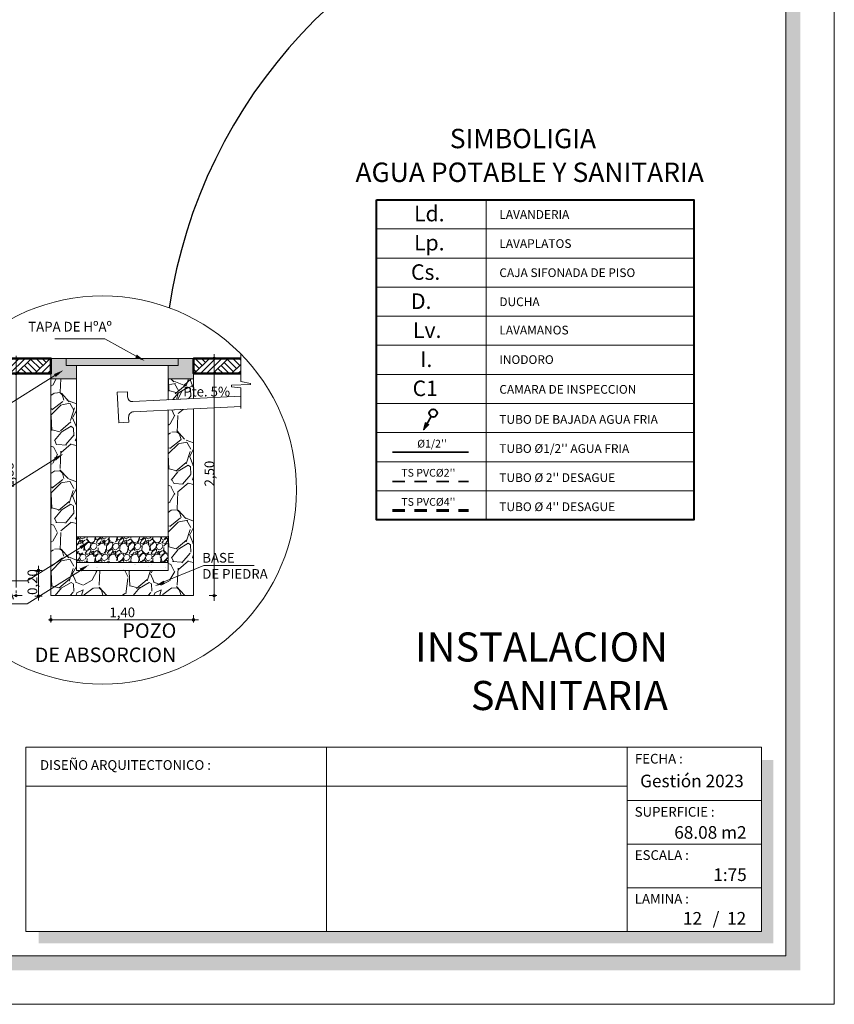
# Model space of a CAD drawing. Units: millimetres. Extents: x 2822 to 2935, y 2335 to 2506.
# Drawn here: x 2926 to 2935, y 2403 to 2413 of the extents above; entities that cross this region are included whole.
import ezdxf

# ---------------------------------------------------------------- set-up
doc = ezdxf.new("R2010")
doc.units = ezdxf.units.MM
doc.linetypes.add('DASHEDX2', pattern=[38.099999999999994, 25.4, -12.7])
doc.layers.add('001', color=7, linetype='Continuous')
doc.layers.add('hatch', color=7, linetype='Continuous')
for name, color, linetype, lineweight in [('COTAS', 7, 'Continuous', 5), ('fachada', 30, 'Continuous', 80), ('Mobiliario', 6, 'Continuous', 5), ('nombres', 244, 'Continuous', 13), ('P-0.10', 7, 'Continuous', 9), ('P-0.15', 7, 'Continuous', 15), ('P-0.20', 7, 'Continuous', 20), ('P-0.40', 7, 'Continuous', 40), ('Texto Carinbo', 7, 'Continuous', 5)]:
    doc.layers.add(name, color=color, linetype=linetype, lineweight=lineweight)
doc.styles.add('Arial (bold)', font='arialbd.ttf')
doc.styles.add('Estilo_Generado_1', font='calibri.ttf')
doc.styles.add('Estilo_Generado_2', font='calibrib.ttf')
doc.styles.get("Standard").update_dxf_attribs({"font": 'arial.ttf'})
pattern_1 = [(273.0127875, (0.6012472398110731, -0.4972259460228088), (0.4023154737465007, -6.839363061834395), [0.07654560256, -7.57802833526256]), (229.969741, (0.6052703945533722, -0.5736658861251271), (4.42547019163377, 5.23010118591953), [0.1313546572799994, -13.00410695214933]), (177.5104471, (0.5207841449664556, -0.67424475468124), (8.448624958856044, -0.4023154709797895), [0.09261986048, -9.169377905878399]), (312.2736889999999, (0.464459978575178, -0.9317266581842887), (-7.643994009369192, 8.448624959502192), [0.11961701248, -11.84208198336531]), (337.83365418, (0.5449230734197954, -1.020236062513504), (-6.83936306190429, 2.81620831932844), [0.1172939488, -11.61211693495706]), (42.27368899999997, (0.6535482514605064, -1.064490764678339), (-8.448624959502192, -7.643994009369191), [0.11961701248, -11.84208198336531]), (82.69424047, (0.742057655789722, -0.9840276698332673), (-1.206946422138782, -9.253255907218763), [0.15818737984, -15.66053783039133]), (117.25532837, (0.7621734295007627, -0.8271246348858767), (-6.034732112360532, 11.66714875300911), [0.14934517248, -14.78517747882672]), (166.42956562, (0.6937797988825878, -0.6943605283922807), (-8.448624958877538, 2.011577370381844), [0.1200221119999997, -11.88220223651145]), (220.2363583, (0.5771083113577333, -0.6661984451966418), (4.827785691318567, 4.023154741480325), [0.13702377472, -6.7141618768]), (267.3974378, (0.4725062880597761, -0.7547078495258575), (-0.4023154739008856, -9.253255907163696), [0.1772014540799993, -17.54295704272757]), (183.81407483, (0.8667754527987199, -0.5374574934448901), (-5.230101164938027, -0.4023154738586975), [0.06048101695999999, -5.987646744653055]), (216.4692344, (0.8064281316651432, -0.5414806481867345), (6.034732112586627, 4.425470217516551), [0.11506476352, -11.39143913533696]), (270, (0.7138955725940832, -0.6098742788053642), (0.4023154742239358, -0.402315474223936), [0.08046289216, -0.724168056287872]), (248.19859051, (0.6374556324913101, -0.5897585050938687), (1.206946422867587, 2.81620831948103), [0.04333085567999986, -4.289739410632237]), (336.80140949, (0.6213630135225685, -0.6299900525164048), (-1.609261896951721, 0.8046309483355562), [0.06127869888, -3.00266466976]), (75.96375653, (0.6776871799138462, -0.6541289809697446), (0.4023154742975914, 2.01157737110484), [0.09952760383999998, -3.21805078625184]), (206.56505118, (0.701826108367186, -0.5575732671559308), (1.206946422650523, 0.4023154742870694), [0.07196831935999999, -1.727241178169472]), (61.38954033400001, (0.3880200384724048, -0.8633330275661137), (2.816208319567271, 5.230101164910735), [0.100819712, -9.981177174648737]), (115.34617594, (0.4362978953795391, -0.7748236232368981), (2.816208319367885, -6.034732113453462), [0.0845821625599998, -8.373616311916775]), (338.19859051, (0.6213630135225685, -0.4771101723117681), (-2.816208319483109, 1.206946422868421), [0.08666114239999971, -4.246409123912237]), (28.61045967000005, (0.701826108367186, -0.5092954102492513), (-5.2301011647135, -2.816208319933081), [0.100819712, -9.981177174648959]), (24.44395478000004, (0.6374556324913101, -1.112768621585019), (-2.816208319567298, -1.206946422671639), [0.0972238848, -4.763972486135746]), (339.7751406, (0.7259650368205257, -1.072537074162938), (-6.437047588888182, 2.413892841860402), [0.08146255488, -8.06480491728128]), (111.80140949, (1.02770164248841, -0.875402491793011), (-1.206946422848618, 2.816208319491512), [0.0866611424, -4.246409123912255]), (62.35402464, (0.9955164045504716, -0.7949393969483936), (-3.620839267573257, -6.839363062039972), [0.09537533376000003, -9.442132219564801]), (114.4439547799999, (0.8305670601184829, -1.072537074162938), (1.20694642265208, -2.816208319575696), [0.04861194239999989, -4.812584428535733]), (146.309932474, (1.00356271403507, -0.8995414202463508), (-2.011577371119612, 1.206946422671689), [0.02901127039999999, -2.872126872053824]), (210.963756532, (0.97942378558173, -0.8834488012771544), (1.609261896895494, 0.8046309484477402), [0.1172939487999997, -2.228588227951447]), (231.00900596, (0.8788449170256172, -0.9437961224111859), (3.6208392677832, 4.425470216652113), [0.1086998079999997, -10.76126572938746]), (348.69006753, (0.7138955725940832, -0.6903373736499816), (-1.206946422699677, 0.4023154741400665), [0.08205654911999999, -1.96935790456832]), (38.15722658999998, (0.7943586674387006, -0.7064299926187232), (7.643994009938084, 6.034732113758615), [0.14326071424, -14.18278603056694]), (105.9453959, (0.907007000221256, -0.6179205882899623), (1.206946422602091, -4.425470216481877), [0.05857784576, -5.79922387925664]), (135, (0.8909143812520597, -0.5615964218986846), (-0.8046309484477961, 7.771561172376095e-17), [0.0341376, -0.5348223999999999]), (165.25643716, (0.8587291433145765, -0.9397729676688868), (4.42547021637845, -1.206946422980976), [0.07904219903999972, -7.825202733196778]), (93.01278749999969, (0.7822892032118034, -0.9196571939573914), (-0.4023154737225662, 6.839363061835655), [0.1530912051199999, -7.501482732702555]), (45, (0.77424289372766, -0.7667773137527547), (7.771561172376095e-17, 0.8046309484477961), [0.1479296, -0.4210304]), (10.30484649999996, (0.8788449170256172, -0.662175290453888), (6.839363061153076, 1.206946426372831), [0.08996054143999982, -8.906086946207337]), (299.0546040999999, (0.9673543213548328, -0.6460826714856012), (1.206946422706887, -2.011577371098472), [0.08284171391999999, -4.059249608684928]), (252.64597536, (1.007585868777369, -0.7184994568460752), (-3.620839268829629, -11.66714875224027), [0.1348805024, -13.35319203073811]), (220.42607874, (0.9673543213548328, -0.8472404085973722), (-5.632416639134305, -4.827785690686673), [0.1426945990399994, -14.12674960619772])]
pattern_2 = [(273.0127875, (0.5906864586131633, -0.432352575803634), (0.440032549410235, -7.480553348881371), [0.08372175280000001, -8.288468491693425]), (229.969741, (0.5950867841120271, -0.5159587602911415), (4.840358022099437, 5.720423172099486), [0.1436691563999994, -14.22324197891334]), (177.5104471, (0.5026799486263371, -0.6259668977741057), (9.2406835487488, -0.4400325463841445), [0.1013029724, -10.0290070845545]), (312.2736889999999, (0.4410753916358772, -0.9075877297309489), (-8.360618447747553, 9.240683549455522), [0.1308311074, -12.95227716930581]), (337.83365418, (0.5290819016222486, -1.004394890715957), (-7.480553348957819, 3.080227849265482), [0.1282902565, -12.70075289760928]), (42.27368899999997, (0.6478906901038499, -1.052798471208462), (-9.240683549455524, -8.360618447747552), [0.1308311074, -12.95227716930581]), (82.69424047, (0.7446978510893132, -0.9647919612225451), (-1.320097649214293, -10.12074864852052), [0.1730174467, -17.12871325199052]), (117.25532837, (0.766699478585906, -0.7931792667486661), (-6.600488247894331, 12.76094394860371), [0.1633462824, -16.17128786746673]), (166.42956562, (0.6918939450970356, -0.6479685252706986), (-9.240683548772306, 2.200162748855141), [0.1312741849999994, -12.9961586961844]), (220.2363583, (0.5642845056167971, -0.6171662467754686), (5.280390599879684, 4.400325498494107), [0.1498697536, -7.343614552750001]), (267.3974378, (0.4498760426345143, -0.7139734077609319), (-0.4400325495790924, -10.12074864846029), [0.1938140903999993, -19.18760926548329]), (183.81407483, (0.8811079415681888, -0.4763558307972744), (-5.720423149150967, -0.4400325495329508), [0.0661511123, -6.548988626964281]), (216.4692344, (0.8151030590784103, -0.480756156296593), (6.600488248141624, 4.840358050408727), [0.1258520851, -12.4593865542748]), (270, (0.7138955725940832, -0.5555616897850086), (0.4400325499324299, -0.4400325499324301), [0.0880062883, -0.79205881156486]), (248.19859051, (0.6302893881065756, -0.5335600622884158), (1.320097650011423, 3.080227849432377), [0.04739312339999983, -4.691902480379011]), (336.80140949, (0.6126880861093014, -0.5775633172816015), (-1.760130199790945, 0.8800650997420143), [0.0670235769, -3.28416448255]), (75.96375653, (0.6742926430997613, -0.6039652702775129), (0.4400325500129906, 2.200162749645919), [0.1088583167, -3.51974304746295]), (206.56505118, (0.7006945960961275, -0.4983574582938672), (1.320097649774009, 0.4400325500014821), [0.0787153493, -1.88917003862286]), (61.38954033400001, (0.3574692071488244, -0.8327821962425332), (3.080227849526704, 5.720423149121118), [0.11027156, -10.91691253477206]), (115.34617594, (0.4102731131406472, -0.73597503525707), (3.080227849308624, -6.600488249089724), [0.09251174029999976, -9.158642841158978]), (338.19859051, (0.6126880861093014, -0.4103509483074959), (-3.08022784943465, 1.320097650012336), [0.0947856244999997, -4.644509979279011]), (28.61045967000005, (0.7006945960961275, -0.4455535523020444), (-5.720423148905391, -3.080227849926807), [0.11027156, -10.9169125347723]), (24.44395478000004, (0.6302893881065756, -1.105602377200739), (-3.080227849526732, -1.320097649797105), [0.106338624, -5.210594906710972]), (339.7751406, (0.7270965490915842, -1.061599122207554), (-7.040520800346449, 2.640195295784815), [0.08909966939999998, -8.820880378276401]), (111.80140949, (1.057120961540932, -0.845983172740489), (-1.320097649990676, 3.080227849443841), [0.09478562450000003, -4.64450997927903]), (62.35402464, (1.021918357546383, -0.7579766627541176), (-3.960292948908251, -7.480553349106219), [0.1043167713, -10.327332115149]), (114.4439547799999, (0.8415050120743217, -1.061599122207554), (1.320097649775713, -3.080227849535918), [0.05316931199999989, -5.26376421871096]), (146.309932474, (1.030719008545475, -0.8723851257364004), (-2.200162749662076, 1.32009764979716), [0.031731077, -3.14138876630887]), (210.963756532, (1.004317055549109, -0.8547838237391261), (1.760130199729447, 0.8800650998647159), [0.1282902564999994, -2.437518374321896]), (231.00900596, (0.8943089180661445, -0.9207887062284499), (3.960292949137875, 4.84035804946325), [0.1188904149999997, -11.77013439151753]), (348.69006753, (0.7138955725940832, -0.64356819977138), (-1.320097649827772, 0.4400325498406979), [0.0897493506, -2.1539852081216]), (38.15722658999998, (0.8019020825804546, -0.6611695017686543), (8.360618448369781, 6.600488249423485), [0.1566914062, -15.51242222093259]), (105.9453959, (0.9251111965613745, -0.5643623407836458), (1.320097649721037, -4.840358049277053), [0.0640695188, -6.342901117936949]), (135, (0.9075098945641003, -0.5027577837931858), (-0.880065099864777, 7.771561172376095e-17), [0.037338, -0.584962]), (165.25643716, (0.8723072905695517, -0.9163883807295861), (4.84035804916393, -1.320097650135442), [0.08645240519999972, -8.558815489433965]), (93.01278749999969, (0.7887011060820441, -0.8943867532329932), (-0.4400325493840567, 7.480553348882749), [0.1674435055999999, -8.204746738893418]), (45, (0.7799004550838617, -0.7271743842584328), (7.771561172376095e-17, 0.880065099864777), [0.161798, -0.460502]), (10.30484649999996, (0.8943089180661445, -0.61276592127615), (7.480553348136176, 1.320097653845283), [0.09839434219999982, -9.741032597414277]), (299.0546040999999, (0.9911160790511531, -0.5951646192788758), (1.320097649835658, -2.200162749638954), [0.09060812459999999, -4.43980425949914]), (252.64597536, (1.035119334044339, -0.67437047826661), (-3.960292950282406, -12.76094394776279), [0.1475255495, -14.60505378361981]), (220.42607874, (0.9911160790511531, -0.815180894245259), (-6.160455699053147, -5.280390599188548), [0.1560722176999994, -15.45113238177876])]

# ---------------------------------------------------------------- blocks, each defined once
blk = doc.blocks.new('FLECH')
at = {"lineweight": 35}
h = blk.add_hatch(color=5, dxfattribs=at)
h.dxf.hatch_style = 1
h.paths.add_polyline_path([(-0.2707261327377637, 0.4816282238821259), (-0.1504886967281891, 0.2677229678070034), (-0.09240449272510887, 0.3003724495920324)])
h.paths.add_polyline_path([(-0.2707261327377637, 0.4816282238821259), (-0.2085729007303598, 0.2350734860219745), (-0.1504886967281891, 0.2677229678070034)])
at = {"color": 5, "lineweight": 35}
blk.add_lwpolyline([(0, 0), (-0.2707261327377637, 0.4816282238821259), (-0.09240449272510887, 0.3003724495920324), (-0.2085729007303598, 0.2350734860219745), (-0.2707261327377637, 0.4816282238821259)], dxfattribs=at)
blk = doc.blocks.new('0c')
h = blk.add_hatch(color=252)
h.dxf.hatch_style = 1
h.paths.add_polyline_path([(15.7800000000002, -0.680000000000291), (15.63000000000011, -0.680000000000291), (15.63000000000011, -20.35000000000036), (1.380000000000109, -20.35000000000036), (1.380000000000109, -20.50000000000045), (15.7800000000002, -20.50000000000045)])
h = blk.add_hatch(color=252)
h.dxf.hatch_style = 1
h.paths.add_polyline_path([(15.5, -18.33000000000038), (15.38000000000011, -18.33000000000038), (15.38000000000011, -20.10000000000036), (7.927500000000691, -20.10000000000036), (7.927500000000691, -20.22000000000025), (15.5, -20.22000000000025)])
at = {"color": 250, "lineweight": 9}
for p, q in [((10.89543457933223, -18.20000000000027), (10.89543457933223, -20.10000000000036)), ((13.99336915866388, -18.20000000000027), (13.99336915866388, -20.10000000000036)), ((7.797500000000582, -18.60000000000036), (13.99336915866388, -18.60000000000036)), ((13.99336915866388, -18.75000000000045), (15.38000000000011, -18.75000000000045)), ((13.99336915866388, -19.20000000000027), (15.38000000000011, -19.20000000000027)), ((13.99336915866388, -19.65000000000055), (15.38000000000011, -19.65000000000055))]:
    blk.add_line(p, q, dxfattribs=at)
at = {"color": 251, "linetype": 'Continuous', "lineweight": 5, "ltscale": 0.02}
blk.add_lwpolyline([(0, 0), (16.13000000000056, 0), (16.13000000000056, -20.85000000000036), (0, -20.85000000000036)], close=True, dxfattribs=at)
at = {"lineweight": 20}
blk.add_lwpolyline([(1.200000000000273, -0.5000000000004547), (15.63000000000011, -0.5000000000004547), (15.63000000000011, -20.35000000000036), (1.200000000000273, -20.35000000000036)], close=True, dxfattribs=at)
at = {"lineweight": 15}
blk.add_lwpolyline([(7.797500000000582, -18.20000000000027), (15.38000000000011, -18.20000000000027), (15.38000000000011, -20.10000000000036), (7.797500000000582, -20.10000000000036)], close=True, dxfattribs=at)
at = {"layer": 'Texto Carinbo', "attachment_point": 1}
for s, insert, char_height, style in [('FECHA :', (14.07466731290879, -18.26815456292525), 0.1, 'Estilo_Generado_1'), ('DISEÑO ARQUITECTONICO :', (7.941494134954155, -18.33316138472492), 0.1, 'Estilo_Generado_1'), ('Gestión 2023', (14.12850289752305, -18.48286912577942), 0.13, 'Arial (bold)'), ('SUPERFICIE :', (14.07210667002983, -18.81603443956601), 0.1, 'Estilo_Generado_1'), ('ESCALA :', (14.07351052454669, -19.26172894379852), 0.1, 'Estilo_Generado_1'), ('1:75', (14.88270676673801, -19.44901863665382), 0.13, 'Arial (bold)'), ('LAMINA :', (14.07336293738763, -19.71174480130685), 0.1, 'Estilo_Generado_1'), ('/  12', (14.8755938013901, -19.89863307049654), 0.13, 'Arial (bold)')]:
    blk.add_mtext(s, dxfattribs=dict(at, insert=insert, char_height=char_height, style=style))
blk = doc.blocks.new('2c')
at = {"layer": 'COTAS'}
blk.add_blockref('0c', (0, 0), dxfattribs=at)
at = {"layer": 'Texto Carinbo', "insert": (14.48014384171165, -19.01323455950205), "char_height": 0.13, "attachment_point": 1, "style": 'Arial (bold)'}
blk.add_mtext('68.08 m2', dxfattribs=at)
blk = doc.blocks.new('DET2')
at = {"layer": '001', "linetype": 'Continuous', "lineweight": 20, "true_color": 0x848484}
for points in [[(-0.7561044130843584, 1.256130568479875), (-0.7561044130843584, 1.046130570442529), (-0.4936044156424941, 1.046130570442529), (-0.4936044156424941, 1.182630569190678), (-0.598604414617057, 1.182630569190678), (-0.5986044146184213, 1.256130568479875)], [(0.5563955741267819, 1.256130568479875), (-0.5986044146184213, 1.256130568479875), (-0.5986044146184213, 1.182630569190678), (0.5563955741267819, 1.182630569190678)], [(0.7138955725940832, 1.256130568479875), (0.5563955741267819, 1.256130568479875), (0.5563955741267819, 1.182630569190678), (0.4513955751517642, 1.182630569190678), (0.4513955751517642, 1.046130570442529), (0.7138955725940832, 1.046130570442529)]]:
    blk.add_hatch(color=252, dxfattribs=at).paths.add_polyline_path(points)
at = {"layer": 'hatch', "linetype": 'Continuous', "lineweight": 13, "true_color": 0x848484}
h = blk.add_hatch(dxfattribs=at)
h.set_pattern_fill('TIERRA', color=252, scale=0.7, style=0, pattern_type=2)
h.set_pattern_definition([(45, (234.8234819536851, -143.9027521923299), (-0.09652007209162843, 0.09652007209162844), []), (45, (234.7913085963214, -143.8705788349662), (-0.1930401441832569, 0.1930401441832569), []), (45, (234.7591352389577, -143.8384054776025), (-0.1930401441832569, 0.1930401441832569), []), (135, (234.7269618815935, -143.8062321202383), (0.03217335736387614, 0.03217335736387616), [0.1364999949932098, -0.1364999949932098])])
edge = h.paths.add_edge_path()
edge.add_line((-1.515539213836746, 1.098630567513283), (-0.7561044130843584, 1.098630567513283))
edge.add_line((-0.7561044130843584, 1.098630567513283), (-0.7561044130843584, 1.256130571859558))
edge.add_line((-0.7561044130843584, 1.256130571859558), (-1.515539213836746, 1.256130571859558))
h = blk.add_hatch(dxfattribs=at)
h.set_pattern_fill('TIERRA', color=252, scale=0.7000000068209866, style=0, pattern_type=2)
h.set_pattern_definition([(45, (234.1479495045996, -143.902753606797), (-0.09652007303214576, 0.09652007303214578), []), (45, (234.1157761469226, -143.8705802491195), (-0.1930401460642915, 0.1930401460642916), []), (45, (234.0836027892451, -143.838406891442), (-0.1930401460642915, 0.1930401460642916), []), (135, (234.0514294315676, -143.8062335337645), (0.03217335767738191, 0.03217335767738193), [0.1364999963233022, -0.1364999963233022])])
h.paths.add_polyline_path([(0.7138955500154225, 1.256130574349299), (0.7138955500154225, 1.09863056434142), (1.201342278671291, 1.098630564341875), (1.201342278671291, 1.256130574349299)])
at = {"layer": 'Mobiliario', "ltscale": 0.005}
h = blk.add_hatch(dxfattribs=at)
h.set_pattern_fill('GRAVEL', scale=0.0224, angle=45, style=0)
h.set_pattern_definition(pattern_1)
h.paths.add_polyline_path([(-0.756104429593961, -1.189208561687337), (-0.4936044038731779, -1.189208561687337), (-0.4936044038731779, -0.9267085710343963), (-0.4936044038731779, 1.046130560798701), (-0.756104429593961, 1.046130560798701)])
h = blk.add_hatch(dxfattribs=at)
h.set_pattern_fill('GRAVEL', scale=0.0245, angle=45, style=0)
h.set_pattern_definition(pattern_2)
h.paths.add_polyline_path([(0.7138955729133158, 1.046130572736729), (0.4513955792544948, 1.046130572736729), (0.4513955792544948, 0.828040658359896), (0.7138955729133158, 0.8411656615862739)])
h = blk.add_hatch(dxfattribs=at)
h.set_pattern_fill('GRAVEL', scale=0.0245, angle=45, style=0)
h.set_pattern_definition(pattern_2)
h.paths.add_polyline_path([(0.7138955729133158, 1.046130572736729), (0.4513955792544948, 1.046130572736729), (0.4513955792544948, 0.828040658359896), (0.7138955729133158, 0.8411656615862739)])
h = blk.add_hatch(dxfattribs=at)
h.set_pattern_fill('GRAVEL', scale=0.0224, angle=45, style=0)
h.set_pattern_definition(pattern_1)
h.paths.add_polyline_path([(0.7138955729133158, 1.046130572736729), (0.4513955792544948, 1.046130572736729), (0.4513955792544948, 0.828040658359896), (0.7138955729133158, 0.8411656615862739)])
h = blk.add_hatch(dxfattribs=at)
h.set_pattern_fill('GRAVEL', scale=0.0224, angle=45, style=0)
h.set_pattern_definition(pattern_1)
h.paths.add_polyline_path([(0.4513955715165139, 0.7229094776603233), (0.4513955715165139, -0.9267085641208723), (0.4513955715165139, -1.189208561659598), (0.7138955690552393, -1.189208561659598), (0.7138955690552393, 0.7360344863927821)])
h = blk.add_hatch(dxfattribs=at)
h.set_pattern_fill('GRAVEL', scale=0.0063, angle=45, style=0)
h.set_pattern_definition([(273.0127875, (0.6822132289989895, -0.9945884510316318), (0.1131512269912032, -1.923570861140924), [0.02152845072, -2.131320469292595]), (229.969741, (0.683344741270048, -1.01608718418538), (1.244663491396998, 1.470965958539868), [0.03694349735999986, -3.657405080292001]), (177.5104471, (0.6595829835737277, -1.044374990967299), (2.376175769678263, -0.1131512262130658), [0.02604933576, -2.5788875360283]), (312.2736889999999, (0.6437418117761808, -1.116791776327318), (-2.149873315135085, 2.376175769859991), [0.03364228476, -3.330585557821494]), (337.83365418, (0.6663720572009879, -1.141685046294697), (-1.923570861160582, 0.7920585898111236), [0.0329889231, -3.265907887956672]), (42.27368899999997, (0.6969228885250232, -1.154131681278614), (-2.376175769859991, -2.149873315135085), [0.03364228476, -3.330585557821494]), (82.69424047, (0.7218161584924019, -1.131501435853352), (-0.3394536812265325, -2.602478223905277), [0.04449020058, -4.404526264797561]), (117.25532837, (0.7274737198490584, -1.087372457274796), (-1.697268406601399, 3.281385586783812), [0.04200332976000001, -4.158331165920015]), (166.42956562, (0.7082380112374267, -1.050032552323501), (-2.376175769684308, 0.5657561354198934), [0.03375621899999987, -3.341869379018846]), (220.2363583, (0.6754241553712745, -1.042111966424727), (1.357814725683347, 1.131512271041342), [0.03853793664000001, -1.88835802785]), (267.3974378, (0.6460048363187525, -1.067005236392106), (-0.1131512270346238, -2.60247822388979), [0.04983790895999983, -4.933956668267132]), (183.81407483, (0.7568930389015804, -1.00590357374449), (-1.47096595263882, -0.1131512270227588), [0.01701028602, -1.684025646933672]), (216.4692344, (0.7399203548325204, -1.007035086016003), (1.697268406664989, 1.24466349867653), [0.03236196474, -3.203842256813521]), (270, (0.7138955725940832, -1.026270794626726), (0.113151227125482, -0.113151227125482), [0.02263018842, -0.203672265830964]), (248.19859051, (0.6923968394398798, -1.020613233270524), (0.3394536814315088, 0.7920585898540397), [0.01218680315999996, -1.206489209240317]), (336.80140949, (0.6878707903551913, -1.031928355983382), (-0.4526049085176717, 0.2263024542193752), [0.01723463406, -0.84449943837]), (75.96375653, (0.7037119621522834, -1.038717429611097), (0.1131512271461976, 0.5657561356232363), [0.02799213858, -0.90507678363333]), (206.56505118, (0.7105010357799983, -1.011561135100237), (0.3394536813704596, 0.1131512271432382), [0.02024108982, -0.485786581360164]), (61.38954033400001, (0.6222430786224322, -1.097556067716141), (0.7920585898782951, 1.470965952631145), [0.028355544, -2.807206080369957]), (115.34617594, (0.6358212258774074, -1.072662797748308), (0.7920585898222178, -1.697268406908786), [0.02378873321999994, -2.355079587726594]), (338.19859051, (0.6878707903551913, -0.9889308896754301), (-0.7920585898546244, 0.3394536814317434), [0.02437344629999992, -1.194302566100317]), (28.61045967000005, (0.7105010357799983, -0.9979829878457167), (-1.470965952575672, -0.7920585899811792), [0.028355544, -2.80720608037002]), (24.44395478000004, (0.6923968394398798, -1.167709828533589), (-0.7920585898783026, -0.3394536813763985), [0.0273442176, -1.339867261725679]), (339.7751406, (0.7172901094077133, -1.156394705821185), (-1.810419634374801, 0.6789073617732382), [0.02291134356, -2.268226382985361]), (111.80140949, (0.8021535297516493, -1.100950604529771), (-0.3394536814261739, 0.7920585898569877), [0.02437344630000001, -1.194302566100322]), (62.35402464, (0.7931014315818175, -1.078320359104509), (-1.018361044004979, -1.923570861198742), [0.02682431262000001, -2.655599686752601]), (114.4439547799999, (0.7467094284602354, -1.156394705821185), (0.3394536813708977, -0.7920585898806646), [0.01367210879999997, -1.353539370525676]), (146.309932474, (0.7953644561243891, -1.107739678157486), (-0.5657561356273909, 0.3394536813764127), [0.0081594198, -0.8077856827651382]), (210.963756532, (0.7885753824966741, -1.103213629072343), (0.4526049085018577, 0.2263024542509269), [0.03298892309999987, -0.6267904391113448]), (231.00900596, (0.7602875757152106, -1.120186313140948), (1.018361044064025, 1.244663498433407), [0.03057182099999993, -3.026605986390223]), (348.69006753, (0.7138955725940832, -1.048901040052442), (-0.3394536813842843, 0.1131512271018937), [0.02307840444, -0.55388191065984]), (38.15722658999998, (0.7365258180188903, -1.053427089136676), (2.149873315295086, 1.69726840699461), [0.04029207588, -3.988908571096953]), (105.9453959, (0.768208161613984, -1.028533819169297), (0.3394536813568383, -1.244663498385528), [0.01647501912, -1.63103171604093]), (135, (0.7636821125288407, -1.012692647372205), (-0.2263024542509427, 0), [0.0096012, -0.1504188]), (165.25643716, (0.7546300143590088, -1.11905480086989), (1.244663498356439, -0.3394536814633994), [0.02223061847999992, -2.200838268711591]), (93.01278749999969, (0.7331312812052602, -1.113397239513688), (-0.1131512269844716, 1.923570861141278), [0.04305690143999998, -2.109792018572593]), (45, (0.7308682566626885, -1.070399773205736), (0, 0.2263024542509427), [0.0416052, -0.1184148]), (10.30484649999996, (0.7602875757152106, -1.040980454153214), (1.923570860949303, 0.3394536824173584), [0.02530140227999996, -2.504836953620814]), (299.0546040999999, (0.785180845683044, -1.036454405068071), (0.339453681386312, -0.5657561356214454), [0.02329923204, -1.141663952442636]), (252.64597536, (0.7964959683954476, -1.056821625950761), (-1.018361044358333, -3.281385586567575), [0.0379351413, -3.755585258645095]), (220.42607874, (0.785180845683044, -1.093030018630998), (-1.584117179756523, -1.357814725505627), [0.04013285597999986, -3.97314832674311])])
h.paths.add_polyline_path([(0.4513955897436972, -0.5843024109026373), (-0.493604417034021, -0.5843024109026373), (-0.493604417034021, -0.8496066842785694), (0.4513955897436972, -0.8496066842785694)])
h = blk.add_hatch(dxfattribs=at)
h.set_pattern_fill('GRAVEL', scale=0.0224, angle=45, style=0)
h.set_pattern_definition(pattern_1)
h.paths.add_polyline_path([(0.4513955751517642, -0.9302085616877775), (-0.4516579979808739, -0.9302085616877775), (-0.4936044204491736, -0.9565235558220593), (-0.4936044204491736, -1.189208561687337), (0.4513955751517642, -1.189208561687337)])
at = {"layer": 'P-0.15', "linetype": 'Continuous', "lineweight": 13}
for points in [[(0.112655383667061, 1.265178147367351), (0.2129591726397848, 1.229535480527829), (0.1296369939250326, 1.295782475293436)], [(-0.7247738970709179, 1.093950042066808), (-0.6265280601637642, 1.134925709369327), (-0.7061739056853185, 1.064301428358249)], [(-0.7247738970709179, 0.2315415768257481), (-0.6265280601637642, 0.2725172440327697), (-0.7061739056853185, 0.2018929630216917)], [(-0.4609579936732189, -0.6792338260574979), (-0.3627121567660652, -0.6382581587549794), (-0.4423580022876195, -0.7088824398615543)], [(-0.4609579936732189, -0.9117336777662786), (-0.3627121567660652, -0.87075801046376), (-0.4423580022876195, -0.941382291474838)], [(0.4058966075706871, -1.035080021984169), (0.3149205985002662, -1.090348598533009), (0.4189039291843411, -1.067573245259534)]]:
    blk.add_hatch(color=256, dxfattribs=at).paths.add_polyline_path(points)
h = blk.add_hatch(dxfattribs=at)
h.set_pattern_fill('ALFOMBRA', color=256, scale=0.7, style=0, pattern_type=2)
h.set_pattern_definition([(45, (234.8234819536851, -132.9769685025676), (-0.08909545442950498, 0.08909545442950499), [0, -0.08399999999999999, 0, -0.126]), (110, (235.1034819536849, -132.9769685025676), (0.1184012702190244, 0.04309453805903431), [0, -0.06159999999999997, 0, -0.1063999999999999])])
h.paths.add_polyline_path([(-0.4936044204491736, -0.8496066842785694), (-0.4936044204491736, -0.9302085616877775), (0.4513955933725811, -0.9302085616877775), (0.4513955933725811, -0.8496066842785694)])
at = {"color": 1, "lineweight": 9}
blk.add_circle((-0.2242827361410491, -0.1008260486064501), 2, dxfattribs=at)
at = {"layer": 'P-0.10', "linetype": 'Continuous', "lineweight": 20, "flags": 128}
blk.add_lwpolyline([(1.201342289916738, 1.301883217448969), (1.201342289916738, 1.017672508114629), (1.30047484732313, 0.9982950530802555), (1.300481118464631, 0.9871474763208425), (1.106425238904194, 0.9795819526552805), (1.10643372109962, 0.9645040084333232), (1.201342289916738, 0.9520550354527586), (1.201342289916738, 0.7401795511204909)], dxfattribs=at)
at = {"layer": 'P-0.15', "linetype": 'Continuous', "lineweight": 13}
for p, q in [((-0.1992259861194725, 1.458247175542965), (-0.7163410829734858, 1.458247175542965)), ((0.1211461887965015, 1.280480311282645), (-0.1992259861194722, 1.458247175542965)), ((-1.115584575443336, -1.106982379497822), (-1.115584575443336, 1.281932786278503)), ((-0.7036044135957127, 1.256130568479875), (-0.4936044156424941, 1.256130568479875)), ((-0.7036044135957127, 1.256130568479875), (0.5563955741267819, 1.256130568479875)), ((0.4513955751517642, 1.256130568479875), (0.6613955731040733, 1.256130568479875)), ((0.9238955705473018, 1.256130568479875), (0.9525229981754819, 1.256130568479875)), ((0.9262729984311591, -1.243273051757114), (0.9262729984311591, 1.298990656416663)), ((0.9262729984311591, 1.229880568474528), (0.9262729984311591, 1.20363056846918)), ((-0.7154739013772087, 1.079125735212529), (-1.263248361846763, 0.7354806549878958)), ((-1.053969493112163, 1.098630569975739), (-1.141834575187659, 1.098630569975739)), ((-1.115584575443336, 1.072380569970392), (-1.115584575443336, 1.046130569965044)), ((0.03213431906397091, 0.9122087626592474), (-0.07273467549566703, 0.906965312927241)), ((-0.05700432631147123, 0.5923583291978503), (-0.07273467549566703, 0.906965312927241)), ((0.03475604392860987, 0.8597742653391833), (0.03213431906397091, 0.9122087626592474)), ((1.201342289916738, 0.8655379941146748), (0.08981226607284043, 0.8099614928851224)), ((-1.263248361846763, 0.7354806549878958), (-1.780363458702141, 0.7354806549878958)), ((1.201342289916738, 0.7607243375832695), (0.09505571579984462, 0.7050924983404911)), ((0.04786466824725721, 0.5976017789298567), (0.04524294338534673, 0.6500362762499208)), ((0.04786466824725721, 0.5976017789298567), (-0.05700432631147123, 0.5923583291978503)), ((-0.7154739013772087, 0.2167172698759714), (-1.263248361846763, -0.1269278102531644)), ((-1.263248361846763, -0.1269278102531644), (-1.780363458702141, -0.1269278102531644)), ((-0.4516579979808739, -0.6932706702118594), (-0.9994324584504284, -1.036915750436492)), ((-0.8844897315116214, -1.240979259609503), (-0.8844897315116214, -0.8826736389014513)), ((0.3503365202529664, -1.070981206671088), (0.8216187210500718, -0.8803227797558401)), ((0.821618721050072, -0.8803227797558395), (1.338733817904995, -0.8803227797558395)), ((-0.4516579979808739, -0.9302085616877775), (-0.9994324584504284, -1.27385364191241)), ((-0.8450223429108519, -0.9302085616877775), (-0.9208991704444998, -0.9302085616877775)), ((-0.8844897315116214, -0.9564585616931254), (-0.8844897315116214, -0.9827085616984732)), ((-0.9994324584504284, -1.036915750436492), (-1.516547555304442, -1.036915750436492)), ((-1.053969493112163, -1.189208550978947), (-1.141834575187659, -1.189208550978947)), ((-1.115584575443336, -1.162958550973599), (-1.115584575443336, -1.136708550968251)), ((-0.8450223429108519, -1.195512835063255), (-0.9208991704444998, -1.195512835063255)), ((-0.8844897315116214, -1.169262835057907), (-0.8844897315116214, -1.143012835052559)), ((0.87677474103657, -1.189208550978947), (0.9525229981754819, -1.189208550978947)), ((0.9262729984311591, -1.162958550973599), (0.9262729984311591, -1.136708550968251)), ((-0.9994324584504284, -1.27385364191241), (-1.516547555304442, -1.27385364191241)), ((-0.7561044130843584, -1.390745587843412), (-0.7561044130843584, -1.465358092338647)), ((0.7138955725940832, -1.390745587843412), (0.7138955725940832, -1.465358092338647)), ((-0.7816115073710534, -1.439108092524293), (0.7636530408017279, -1.439108092524293)), ((-0.7298544130826485, -1.439108092524293), (-0.7036044130836672, -1.439108092524293)), ((0.6876455725923734, -1.439108092524293), (0.661395572593392, -1.439108092524293))]:
    blk.add_line(p, q, dxfattribs=at)
at = {"layer": 'P-0.15', "linetype": 'Continuous', "lineweight": 20, "flags": 128}
for points in [[(-0.7561044130843584, 1.256130568479875), (-0.7561044130843584, 1.046130570442529), (-0.4936044156424941, 1.046130570442529), (-0.4936044156424941, 1.182630569190678), (-0.5986044146184213, 1.182630569190678), (-0.5986044146184213, 1.256130568479875)], [(-0.5986044146184213, 1.256130568479875), (-0.5986044146184213, 1.182630569190678), (0.5563955741267819, 1.182630569190678), (0.5563955741267819, 1.256130568479875)], [(0.7138955725940832, 1.256130568479875), (0.7138955725940832, 1.046130570442529), (0.4513955751517642, 1.046130570442529), (0.4513955751517642, 1.182630569190678), (0.5563955741267819, 1.182630569190678), (0.5563955741267819, 1.256130568479875)], [(-0.7561044130843584, 1.046130559733683), (-0.4936044156424941, 1.046130559733683), (-0.4936044204491736, -0.9302085616877775), (0.4513955751517642, -0.9302085616877775), (0.4513955751517642, 0.7229094805725254), (0.7138955725940832, 0.7360344805274508), (0.7138955725940832, -1.189208561687337), (-0.7561044130843584, -1.189208561687337)], [(0.7138955729133158, 1.046130572736729), (0.4513955792544948, 1.046130572736729), (0.4513955792544948, 0.828040658359896), (0.7138955729133158, 0.8411656615862739)]]:
    blk.add_lwpolyline(points, close=True, dxfattribs=at)
at = {"layer": 'P-0.15', "linetype": 'Continuous', "lineweight": 13, "flags": 128}
for points in [[(0.9262729984311591, 1.243005568429453, 0.9999999999999999), (0.9262729984311591, 1.269255568434801, 0.9999999999999999)], [(-1.115584575443336, 1.085505569925317, 0.9999999999999999), (-1.115584575443336, 1.111755569930665, 0.9999999999999999)], [(-0.8844897315116214, -0.9433335617381999, 0.9999999999999999), (-0.8844897315116214, -0.9170835617328521, 0.9999999999999999)], [(-1.115584575443336, -1.176083551024021, 0.9999999999999999), (-1.115584575443336, -1.202333551029369, 0.9999999999999999)], [(-0.8844897315116214, -1.182387835012833, 0.9999999999999999), (-0.8844897315116214, -1.20863783501818, 0.9999999999999999)], [(0.9262729984311591, -1.176083551024021, 0.9999999999999999), (0.9262729984311591, -1.202333551029369, 0.9999999999999999)], [(-0.7429794130835035, -1.439108092524293, 0.9999999999999999), (-0.7692294130838491, -1.439108092524293, 0.9999999999999999)], [(0.7007705725932283, -1.439108092524293, 0.9999999999999999), (0.7270205725935739, -1.439108092524293, 0.9999999999999999)]]:
    blk.add_lwpolyline(points, format="xyb", close=True, dxfattribs=at)
for points in [[(0.4513955897436972, -0.5843024109026373), (-0.493604417034021, -0.5843024109026373), (-0.493604417034021, -0.8496066842785694), (0.4513955897436972, -0.8496066842785694)], [(-0.4936044204491736, -0.8496066842785694), (-0.4936044204491736, -0.9302085616877775), (0.4513955933725811, -0.9302085616877775), (0.4513955933725811, -0.8496066842785694)]]:
    blk.add_lwpolyline(points, close=True, dxfattribs=at)
at = {"layer": 'P-0.15', "linetype": 'Continuous', "lineweight": 13}
for centre, start, end in [((0.08719054120820147, 0.8623959902051865), 182.8624052283432, 272.862405224717), ((0.09767744066448358, 0.652658001115924), 92.86240522471695, 182.8624052283432)]:
    blk.add_arc(centre, 0.05249999948844675, start, end, dxfattribs=at)
at = {"layer": 'P-0.40', "linetype": 'Continuous', "lineweight": 50, "flags": 128}
for points in [[(-1.515539213836746, 1.098630567513283), (-0.7561044130843584, 1.098630567513283), (-0.7561044130843584, 1.256130571859558), (-1.515539213836746, 1.256130571859558)], [(1.201342289916738, 1.256130574349299), (0.7138955500154225, 1.256130574349299), (0.7138955500154225, 1.098630564341875), (1.201342289916738, 1.098630564341875)]]:
    blk.add_lwpolyline(points, dxfattribs=at)
at = {"layer": 'Texto Carinbo', "linetype": 'Continuous', "lineweight": 20}
for s, insert, char_height, attachment_point, style in [('\\A1;{\\fCalibri|b1|i0|c0|p34;TAPA DE HºAº  }', (-0.9902199554380786, 1.632939528338284), 0.1, 1, 'Estilo_Generado_2'), ('\\A1;{\\fCalibri|b1|i0|c0|p34;Pte. 5% }', (1.091231997273098, 0.9636181691535057), 0.1, 3, 'Estilo_Generado_2'), ('\\A1;ANILLO\\P DE HºCº ', (-1.376316509425578, 0.8693644976083306), 0.1, 3, 'Estilo_Generado_2'), ('\\A1;BASE \\PDE PIEDRA', (0.8039656213591115, -0.749192975009588), 0.1, 1, 'Estilo_Generado_2'), ('\\A1;{\\fCalibri|b1|i0|c0|p34;GRAVA}', (-1.225371965129852, -0.8899638358516313), 0.1, 3, 'Estilo_Generado_2'), ('\\A1;{\\fCalibri|b1|i0|c0|p34;CAL VIVA }', (-1.135608620224957, -1.126947738913714), 0.1, 3, 'Estilo_Generado_2'), ('\\A1;{\\fCalibri|b0|i0|c0|p34;1,40}', (-0.02110442024468284, -1.362002631349242), 0.1, 5, 'Estilo_Generado_1'), ('\\A1;POZO \\PDE ABSORCION', (0.5366723495967562, -1.474829191853132), 0.15, 3, 'Estilo_Generado_2')]:
    blk.add_mtext(s, dxfattribs=dict(at, insert=insert, char_height=char_height, attachment_point=attachment_point, style=style))
at = {"layer": 'Texto Carinbo', "linetype": 'Continuous', "lineweight": 20, "char_height": 0.1, "attachment_point": 5, "rotation": 90, "style": 'Estilo_Generado_1'}
for s, insert in [('\\A1;{\\fCalibri|b0|i0|c0|p34;2,35}', (-1.191478605289376, 0.05567330329358811)), ('\\A1;{\\fCalibri|b0|i0|c0|p34;2,50}', (0.8775235655962206, 0.06871833893364965)), ('\\A1;{\\fCalibri|b0|i0|c0|p34;0,20}', (-0.9469389332648461, -1.049499783300689))]:
    blk.add_mtext(s, dxfattribs=dict(at, insert=insert))
at = {"layer": 'Texto Carinbo', "linetype": 'Continuous', "lineweight": 20, "insert": (-1.315936109775066, 0.007347061916334496), "char_height": 0.1, "attachment_point": 3, "line_spacing_factor": 0.9613843935266785, "style": 'Estilo_Generado_2'}
blk.add_mtext('\\A1;MURO \\PDE  PIEDRA', dxfattribs=at)

msp = doc.modelspace()

# ---------------------------------------------------------------- linework, layer by layer
at = {"color": 5, "lineweight": 35}
msp.add_line((2930.337434911528, 2408.319495662729), (2931.121665611116, 2408.31949566273), dxfattribs=at)
at = {"color": 5, "linetype": 'DASHEDX2', "lineweight": 35, "ltscale": 0.005}
msp.add_line((2930.337434911528, 2408.01949566273), (2931.121665611116, 2408.01949566273), dxfattribs=at)
at = {"color": 5, "linetype": 'DASHEDX2', "lineweight": 60, "ltscale": 0.005}
msp.add_line((2930.337434911528, 2407.71949566273), (2931.121665611116, 2407.71949566273), dxfattribs=at)
at = {"color": 1}
msp.add_arc((2933.263771185313, 2409.027273551762), 5.285275075210969, 102.3835376995831, 171.5050413525739, dxfattribs=at)
at = {"layer": 'P-0.20'}
for p, q in [((2931.304383689567, 2407.621626514409), (2931.304383689567, 2410.921626514409)), ((2930.173617801148, 2410.621626514409), (2933.443966434808, 2410.621626514409)), ((2930.173617801148, 2410.321626514409), (2933.443966434808, 2410.321626514409)), ((2930.173617801148, 2410.021626514409), (2933.443966434808, 2410.021626514409)), ((2930.173617801148, 2409.721626514409), (2933.443966434808, 2409.721626514409)), ((2930.173617801147, 2409.421626514409), (2933.443966434808, 2409.421626514409)), ((2930.173617801147, 2409.121626514408), (2933.443966434808, 2409.121626514408)), ((2930.173617801147, 2408.821626514409), (2933.443966434808, 2408.821626514409)), ((2930.173617801147, 2408.521626514409), (2933.443966434808, 2408.521626514409)), ((2930.173617801147, 2408.22162651441), (2933.443966434808, 2408.22162651441)), ((2930.173617801147, 2407.92162651441), (2933.443966434808, 2407.92162651441)), ((2930.523617801147, 2407.92162651441), (2933.443966434808, 2407.92162651441))]:
    msp.add_line(p, q, dxfattribs=at)
at = {"layer": 'P-0.40', "linetype": 'Continuous'}
msp.add_lwpolyline([(2930.173617801148, 2410.921626514409), (2933.443966434808, 2410.921626514409), (2933.443966434808, 2407.621626514409), (2930.173617801147, 2407.621626514409)], close=True, dxfattribs=at)
at = {"layer": 'P-0.40', "color": 5, "linetype": 'Continuous'}
msp.add_circle((2930.756958094479, 2408.722823878312), 0.04008206905292436, dxfattribs=at)

# ---------------------------------------------------------------- block references
msp.add_blockref('2c', (2918.762006138113, 2423.478903528805))
at = {"color": 1}
msp.add_blockref('DET2', (2927.572562548834, 2408.030987694201), dxfattribs=at)
at = {"xscale": -0.283122, "yscale": 0.283122, "zscale": 0.283122, "rotation": 180}
msp.add_blockref('FLECH', (2930.735631052926, 2408.688886737033), dxfattribs=at)

# ---------------------------------------------------------------- texts
at = {"layer": 'fachada', "color": 0}
for s, height, p in [('Ld.', 0.16, (2930.559712882593, 2410.699910681098)), ('Lp.', 0.16, (2930.559712882593, 2410.399910681097)), ('Cs.', 0.16, (2930.528084165453, 2410.096628230502)), ('D.', 0.16, (2930.528084165453, 2409.796628230501)), ('Lv.', 0.16, (2930.549158665091, 2409.498068440923)), ('I.', 0.16, (2930.623277199384, 2409.198068440923)), ('C1', 0.16, (2930.544838561484, 2408.898261400761)), ("Ø1/2''", 0.08, (2930.592074257887, 2408.367745693266)), ("TS PVCØ2''", 0.08, (2930.427858351631, 2408.067745693267)), ("TS PVCØ4''", 0.08, (2930.42813493249, 2407.767745693267))]:
    msp.add_text(s, height=height, dxfattribs=at).set_placement(p)
at = {"layer": 'nombres', "ltscale": 0.2, "attachment_point": 1}
for s, insert, char_height, width in [('{\\fCentury Gothic|b1|i0|c0|p34;SIMBOLIGIA}', (2930.928058780315, 2411.653286799621), 0.2, 12.78270611884117), ('{\\fCentury Gothic|b1|i0|c0|p34;AGUA POTABLE Y SANITARIA}', (2929.955712163284, 2411.305476405407), 0.2, 12.78270611884117), ('\\pxqr;{\\fCentury Gothic|b1|i0|c0|p34; INSTALACION \\P SANITARIA}', (2925.105560202679, 2406.462087109654), 0.3, 8.070963460135578)]:
    msp.add_mtext(s, dxfattribs=dict(at, insert=insert, char_height=char_height, width=width))
at = {"layer": 'Texto Carinbo', "attachment_point": 1, "style": 'Arial (bold)'}
for s, insert, char_height in [('LAVANDERIA', (2931.439088080891, 2410.815393114909), 0.09), ('LAVAPLATOS', (2931.439088080891, 2410.515393114909), 0.09), ('CAJA SIFONADA DE PISO', (2931.439088080891, 2410.215393114909), 0.09), ('DUCHA', (2931.439088080891, 2409.915393114909), 0.09), ('LAVAMANOS', (2931.439088080891, 2409.623870967286), 0.09), ('INODORO', (2931.439088080891, 2409.319346404142), 0.09), ('CAMARA DE INSPECCION', (2931.439088080891, 2409.012658416846), 0.09), ('TUBO DE BAJADA AGUA FRIA  ', (2931.439088080891, 2408.702792328999), 0.09), ("TUBO Ø1/2'' AGUA FRIA  ", (2931.439088080891, 2408.402792329), 0.09), ("TUBO Ø 2'' DESAGUE ", (2931.439088080891, 2408.102792329), 0.09), ("TUBO Ø 4'' DESAGUE ", (2931.439088080891, 2407.802792329), 0.09), ("TUBO Ø 4'' DESAGUE ", (2931.439088080891, 2407.802792329), 0.09), ('12', (2933.331797598735, 2403.580270458307), 0.13)]:
    msp.add_mtext(s, dxfattribs=dict(at, insert=insert, char_height=char_height))

doc.saveas('drawing.dxf')
